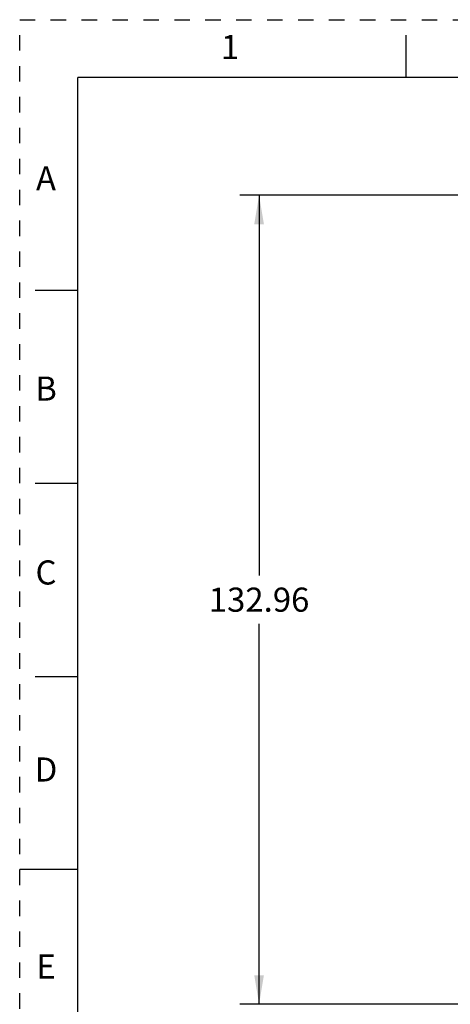
# Model space of a CAD drawing. Units: inches. Extents: x 0 to 17, y 0 to 11.
# Drawn here: x 0 to 2.8, y 4.6 to 11 of the extents above; entities that cross this region are included whole.
import ezdxf

# ---------------------------------------------------------------- set-up
doc = ezdxf.new("R2010")
doc.units = ezdxf.units.IN
doc.header["$LTSCALE"] = 0.935
doc.header["$MEASUREMENT"] = 0
doc.linetypes.add('HIDDEN', pattern=[0.2, 0.1, -0.1])
doc.layers.get('0').update_dxf_attribs({"linetype": 'CONTINUOUS'})
doc.layers.add('DEFAULT_2', color=8, linetype='HIDDEN')
doc.styles.get("Standard").update_dxf_attribs({"font": 'txt', "width": 0.8})
doc.dimstyles.new('DIMSTYLE_1', dxfattribs={"dimtxt": 0.15625, "dimasz": 0.1875, "dimexe": 0.125, "dimexo": 0.0625, "dimgap": 0.078125, "dimtad": 0, "dimtih": 1, "dimtoh": 1, "dimzin": 0, "dimdsep": 46, "dimtxsty": 'STANDARD', "dimblk": '_FILLED', "dimblk1": '_FILLED', "dimblk2": '_FILLED', "dimcen": 0.09, "dimazin": 0, "dimtp": 0.05, "dimtm": 0.05, "dimtfac": 1, "dimtofl": 0, "dimtmove": 0, "dimatfit": 3, "dimldrblk": '_FILLED', "dimfxl": 1, "dimtolj": 1, "dimtzin": 0, "dimarcsym": 0})

# ---------------------------------------------------------------- blocks, each defined once
blk = doc.blocks.new('_FILLED')
at = {"color": 0, "linetype": 'BYBLOCK'}
blk.add_solid([(0, 0), (-1, 0.167), (-1, -0.167)], dxfattribs=at)
blk = doc.blocks.new('*D4')
at = {"color": 2, "linetype": 'CONTINUOUS'}
for p, q in [((2.8692, 9.8643), (1.4229, 9.8643)), ((1.5479, 9.8643), (1.5479, 7.4033)), ((1.5479, 4.6297), (1.5479, 7.0908)), ((3.6722, 4.6297), (1.4229, 4.6297))]:
    blk.add_line(p, q, dxfattribs=at)
at = {"color": 2, "linetype": 'CONTINUOUS', "xscale": 0.1875, "yscale": 0.1875, "zscale": 0.1875}
for p, rotation in [((1.5479, 9.8643), 90), ((1.5479, 4.6297), 270)]:
    blk.add_blockref('_FILLED', p, dxfattribs=dict(at, rotation=rotation))
at = {"color": 2, "linetype": 'CONTINUOUS', "insert": (1.5479, 7.3252), "char_height": 0.15625, "width": 0.75, "attachment_point": 2, "line_spacing_factor": 0.9}
blk.add_mtext('132.96', dxfattribs=at)

msp = doc.modelspace()

# ---------------------------------------------------------------- linework, layer by layer
at = {"color": 7, "linetype": 'CONTINUOUS'}
for p, q in [((2.5, 10.625), (2.5, 10.9)), ((0.375, 0.375), (0.375, 10.625)), ((16.625, 10.625), (0.375, 10.625)), ((0.1, 9.25), (0.375, 9.25)), ((0.1, 8), (0.375, 8)), ((0.1, 6.75), (0.375, 6.75)), ((0.375, 5.5), (0, 5.5))]:
    msp.add_line(p, q, dxfattribs=at)
at = {"layer": 'DEFAULT_2', "color": 8, "linetype": 'HIDDEN'}
for p, q in [((0, 0), (0, 11)), ((0, 11), (17, 11))]:
    msp.add_line(p, q, dxfattribs=at)

# ---------------------------------------------------------------- texts
at = {"color": 2, "linetype": 'CONTINUOUS', "char_height": 0.156, "width": 0.1248, "attachment_point": 2, "line_spacing_factor": 0.9}
for s, insert in [('1', (1.36, 10.9011)), ('A', (0.17, 10.0511)), ('B', (0.17, 8.6911)), ('C', (0.17, 7.5011)), ('D', (0.17, 6.2261)), ('E', (0.17, 4.9511))]:
    msp.add_mtext(s, dxfattribs=dict(at, insert=insert))

# ---------------------------------------------------------------- dimensions: what is measured, and where the dimension line sits
at = {"color": 2, "linetype": 'CONTINUOUS'}
dim = msp.add_linear_dim(base=(1.5479, 9.8643), p1=(3.7347, 4.6297), p2=(2.9317, 9.8643), angle=90, dimstyle='DIMSTYLE_1', dxfattribs=at)
dim.commit()
dim.dimension.update_dxf_attribs({"geometry": '*D4', "text_midpoint": (1.5635, 7.247), "dimtype": 160})

doc.saveas('drawing.dxf')
